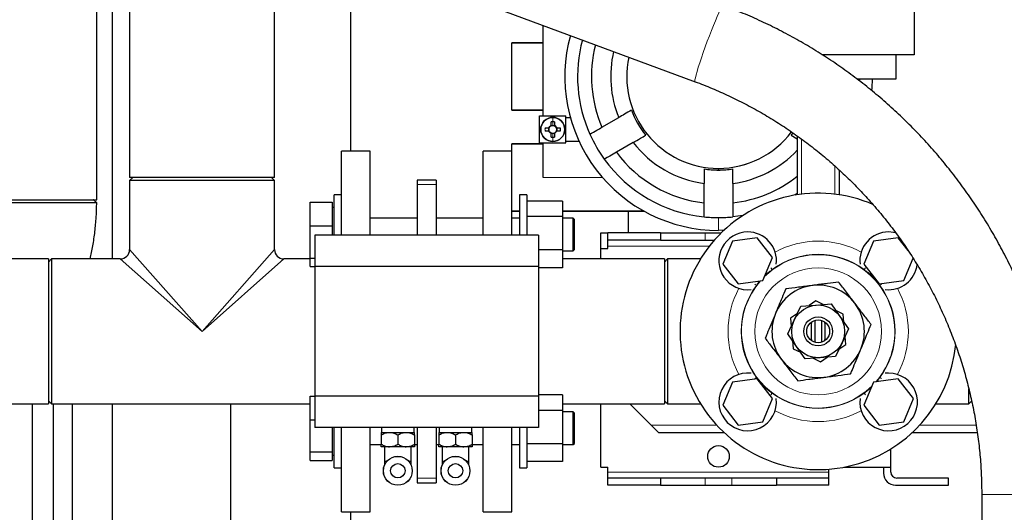
# Model space of a CAD drawing. Units: millimetres. Extents: x 0 to 21000, y 0 to 14850.
# Drawn here: x 12079 to 12489, y 4528 to 4732 of the extents above; entities that cross this region are included whole.
import ezdxf

# ---------------------------------------------------------------- set-up
doc = ezdxf.new("R2010")
doc.units = ezdxf.units.MM
doc.header["$LTSCALE"] = 50

msp = doc.modelspace()

# ---------------------------------------------------------------- linework, layer by layer
at = {"color": 7, "linetype": 'Continuous', "lineweight": 25}
for p, q in [((11997.67, 4840.83), (12359.99, 4706.64)), ((12110.9, 4657.53), (12110.9, 4798.89)), ((12117.45, 4632.93), (12117.45, 4788.78)), ((12124.6, 4789.28), (12124.6, 4666.78)), ((12184.9, 4666.78), (12184.9, 4771.49)), ((12451.25, 4765.78), (12451.25, 4717.78)), ((12216.75, 4677.78), (12216.75, 4759.69)), ((12296.75, 4708.78), (12296.75, 4730.07)), ((12296.75, 4722.78), (12283.75, 4722.78)), ((12283.75, 4722.78), (12296.75, 4722.78)), ((12283.75, 4694.78), (12283.75, 4722.78)), ((12451.25, 4717.78), (12413.01, 4717.78)), ((12443.75, 4707.78), (12443.75, 4717.78)), ((12296.75, 4692.38), (12296.75, 4708.78)), ((12427.42, 4707.78), (12443.75, 4707.78)), ((12428.41, 4707.78), (12428.39, 4707.01)), ((12283.75, 4694.78), (12296.75, 4694.78)), ((12296.75, 4694.78), (12283.75, 4694.78)), ((12295.25, 4681.18), (12295.25, 4692.38)), ((12295.25, 4692.38), (12306.25, 4692.38)), ((12300.07, 4688.5), (12300.07, 4689.93)), ((12301.43, 4689.93), (12301.43, 4688.5)), ((12306.25, 4681.18), (12306.25, 4692.38)), ((12306.25, 4691.78), (12308.05, 4691.78)), ((12321.24, 4687.7), (12328.23, 4691.74)), ((12297.59, 4687.46), (12299.02, 4687.46)), ((12299.02, 4686.1), (12297.59, 4686.1)), ((12299.02, 4687.46), (12300.07, 4688.5)), ((12300.07, 4685.06), (12299.02, 4686.1)), ((12301.43, 4688.5), (12302.47, 4687.46)), ((12302.47, 4686.1), (12301.43, 4685.06)), ((12302.47, 4687.46), (12303.9, 4687.46)), ((12303.9, 4686.1), (12302.47, 4686.1)), ((12300.07, 4683.62), (12300.07, 4685.06)), ((12301.43, 4685.06), (12301.43, 4683.62)), ((12311.72, 4681.78), (12306.25, 4681.78)), ((12334.23, 4681.35), (12327.24, 4677.31)), ((12400.75, 4685.32), (12400.01, 4684.38)), ((12400.01, 4684.38), (12402.55, 4682.91)), ((12400.01, 4684.38), (12402.55, 4682.91)), ((12400.01, 4684.38), (12402.55, 4682.91)), ((12402.55, 4684.08), (12402.55, 4659.62)), ((12224.75, 4677.78), (12212.75, 4677.78)), ((12212.75, 4642.78), (12212.75, 4677.78)), ((12224.75, 4642.78), (12224.75, 4677.78)), ((12283.75, 4677.78), (12271.75, 4677.78)), ((12271.75, 4642.78), (12271.75, 4677.78)), ((12296.75, 4680.78), (12283.75, 4680.78)), ((12283.75, 4677.78), (12283.75, 4680.78)), ((12283.75, 4680.78), (12296.75, 4680.78)), ((12283.75, 4642.78), (12283.75, 4677.78)), ((12295.25, 4681.18), (12306.25, 4681.18)), ((12296.75, 4666.78), (12296.75, 4681.18)), ((12419.95, 4669.99), (12419.95, 4659.62)), ((12420.37, 4669.62), (12419.95, 4669.08)), ((12420.37, 4669.62), (12419.95, 4669.08)), ((12420.37, 4669.62), (12419.95, 4669.08)), ((12420.37, 4669.61), (12419.95, 4669.08)), ((12125.9, 4666.78), (12124.6, 4665.48)), ((12154.75, 4666.78), (12124.6, 4666.78)), ((12124.6, 4665.48), (12124.6, 4636.84)), ((12154.75, 4665.48), (12124.6, 4665.48)), ((12184.9, 4666.78), (12154.75, 4666.78)), ((12184.9, 4665.48), (12154.75, 4665.48)), ((12184.9, 4665.48), (12183.59, 4666.78)), ((12184.9, 4636.84), (12184.9, 4665.48)), ((12252.25, 4665.74), (12244.25, 4665.74)), ((12244.25, 4665.74), (12244.25, 4663.88)), ((12252.25, 4665.74), (12252.25, 4663.88)), ((12244.25, 4663.88), (12244.25, 4642.78)), ((12252.25, 4663.88), (12252.25, 4642.78)), ((12363.75, 4656.23), (12363.75, 4664.31)), ((12375.75, 4664.31), (12375.75, 4656.23)), ((12069.22, 4657.53), (12110.9, 4657.53)), ((12110.89, 4656.21), (12109.59, 4657.53)), ((12212.75, 4659.58), (12209.75, 4659.58)), ((12209.75, 4642.78), (12209.75, 4659.58)), ((12289.95, 4659.58), (12286.95, 4659.58)), ((12286.95, 4659.58), (12286.95, 4642.78)), ((12289.95, 4659.58), (12289.95, 4642.78)), ((12304.75, 4656.93), (12289.95, 4656.93)), ((12304.75, 4656.93), (12304.75, 4650.5)), ((12402.55, 4660.13), (12401.51, 4659.45)), ((12199.75, 4646.65), (12199.75, 4656.46)), ((12199.75, 4656.46), (12208.95, 4656.46)), ((12208.95, 4656.46), (12208.95, 4646.65)), ((12209.75, 4654.33), (12208.95, 4654.33)), ((12283.75, 4652.78), (12286.95, 4652.78)), ((12286.95, 4652.78), (12283.75, 4652.78)), ((12304.75, 4652.78), (12338.76, 4652.78)), ((12338.76, 4652.78), (12304.75, 4652.78)), ((12332.26, 4643.78), (12332.26, 4652.78)), ((12244.25, 4649.86), (12224.75, 4649.86)), ((12271.75, 4649.86), (12252.25, 4649.86)), ((12286.95, 4649.86), (12283.75, 4649.86)), ((12304.75, 4650.5), (12289.95, 4650.5)), ((12304.75, 4650.5), (12304.75, 4636.66)), ((12309.25, 4649.86), (12304.75, 4649.86)), ((12309.75, 4649.36), (12309.25, 4649.86)), ((12309.25, 4636.31), (12309.25, 4649.86)), ((12309.75, 4636.81), (12309.75, 4649.36)), ((12379.92, 4651), (12375.75, 4650.42)), ((12199.75, 4646.65), (12208.95, 4646.65)), ((12199.75, 4633.27), (12199.75, 4646.65)), ((12208.95, 4646.65), (12208.95, 4642.78)), ((12372.02, 4644.82), (12369.75, 4644.78)), ((12372.02, 4644.82), (12369.75, 4644.78)), ((12294.75, 4642.78), (12201.75, 4642.78)), ((12201.75, 4642.78), (12201.75, 4629.78)), ((12294.75, 4642.78), (12294.75, 4629.78)), ((12320.75, 4643.78), (12323.75, 4643.78)), ((12320.75, 4637.28), (12320.75, 4643.78)), ((12323.75, 4640.78), (12323.75, 4643.78)), ((12345.62, 4643.78), (12323.75, 4643.78)), ((12345.62, 4640.78), (12323.75, 4640.78)), ((12323.75, 4638.28), (12323.75, 4640.78)), ((12345.62, 4643.78), (12345.62, 4640.78)), ((12345.62, 4643.78), (12364.18, 4643.78)), ((12345.62, 4640.78), (12364.18, 4640.78)), ((12364.18, 4643.78), (12370.93, 4643.78)), ((12364.18, 4640.78), (12368.09, 4640.78)), ((12375.55, 4640.35), (12371.6, 4630.74)), ((12385.85, 4641.74), (12375.55, 4640.35)), ((12392.2, 4633.51), (12385.85, 4641.74)), ((12434.24, 4640.35), (12430.29, 4630.74)), ((12444.54, 4641.74), (12434.24, 4640.35)), ((12448.69, 4636.37), (12444.54, 4641.74)), ((12304.75, 4636.66), (12294.75, 4636.66)), ((12304.75, 4636.66), (12304.75, 4629.24)), ((12304.75, 4636.31), (12309.25, 4636.31)), ((12309.25, 4636.31), (12309.75, 4636.81)), ((12320.75, 4632.93), (12320.75, 4637.28)), ((12320.75, 4637.28), (12323.75, 4637.28)), ((12323.75, 4637.28), (12323.75, 4638.28)), ((12090.75, 4632.93), (11977.75, 4632.93)), ((12092.05, 4632.93), (12090.75, 4631.63)), ((12090.75, 4632.93), (12090.75, 4602.78)), ((12120.69, 4632.93), (12092.05, 4632.93)), ((12092.05, 4632.93), (12092.05, 4602.78)), ((12199.75, 4632.93), (12188.81, 4632.93)), ((12199.75, 4633.27), (12201.75, 4633.27)), ((12199.75, 4629.71), (12199.75, 4633.27)), ((12347.25, 4632.93), (12304.75, 4632.93)), ((12348.55, 4632.93), (12347.25, 4631.63)), ((12347.25, 4632.93), (12347.25, 4602.78)), ((12362.29, 4632.93), (12348.55, 4632.93)), ((12348.55, 4632.93), (12348.55, 4572.63)), ((12388.25, 4623.9), (12392.2, 4633.51)), ((12446.94, 4623.9), (12450.76, 4633.2)), ((12199.75, 4629.71), (12201.75, 4629.71)), ((12294.75, 4629.78), (12201.75, 4629.78)), ((12201.75, 4629.78), (12201.75, 4575.78)), ((12294.75, 4629.78), (12294.75, 4575.78)), ((12304.75, 4629.24), (12294.75, 4629.24)), ((12371.6, 4630.74), (12377.95, 4622.51)), ((12430.29, 4630.74), (12436.64, 4622.51)), ((12377.95, 4622.51), (12388.25, 4623.9)), ((12436.64, 4622.51), (12446.94, 4623.9)), ((12401.32, 4607.51), (12404.05, 4613.25)), ((12404.05, 4613.25), (12410.38, 4613.75)), ((12410.25, 4615.44), (12407.44, 4613.51)), ((12413.32, 4613.98), (12410.25, 4615.44)), ((12410.38, 4613.75), (12416.71, 4614.24)), ((12416.71, 4614.24), (12420.31, 4609.01)), ((12402.59, 4610.17), (12399.78, 4608.25)), ((12399.78, 4608.25), (12400.05, 4604.85)), ((12421.71, 4609.98), (12418.64, 4611.44)), ((12420.31, 4609.01), (12423.91, 4603.78)), ((12421.98, 4606.58), (12421.71, 4609.98)), ((12398.59, 4601.78), (12401.32, 4607.51)), ((12409.8, 4607.3), (12409.8, 4598.26)), ((12412.7, 4607.3), (12412.7, 4598.26)), ((12423.91, 4603.78), (12421.18, 4598.05)), ((12090.75, 4602.78), (12090.75, 4572.63)), ((12092.05, 4602.78), (12092.05, 4572.63)), ((12347.25, 4602.78), (12347.25, 4572.63)), ((12402.18, 4596.55), (12398.59, 4601.78)), ((12422.71, 4597.31), (12422.45, 4600.71)), ((12400.51, 4598.98), (12400.78, 4595.58)), ((12400.78, 4595.58), (12403.85, 4594.12)), ((12405.78, 4591.31), (12402.18, 4596.55)), ((12421.18, 4598.05), (12418.44, 4592.31)), ((12419.91, 4595.39), (12422.71, 4597.31)), ((12412.11, 4591.81), (12405.78, 4591.31)), ((12409.17, 4591.58), (12412.25, 4590.12)), ((12418.44, 4592.31), (12412.11, 4591.81)), ((12412.25, 4590.12), (12415.05, 4592.05)), ((12385.85, 4583.05), (12375.55, 4581.66)), ((12392.2, 4574.82), (12385.85, 4583.05)), ((12444.54, 4583.05), (12434.24, 4581.66)), ((12440.59, 4585.43), (12439.19, 4585.35)), ((12450.89, 4574.82), (12444.54, 4583.05)), ((12375.55, 4581.66), (12371.6, 4572.05)), ((12434.24, 4581.66), (12430.29, 4572.05)), ((12473.94, 4572.63), (12473.94, 4578.92)), ((12199.75, 4575.85), (12201.75, 4575.85)), ((12199.75, 4566.04), (12199.75, 4575.85)), ((12294.75, 4575.78), (12201.75, 4575.78)), ((12201.75, 4575.78), (12201.75, 4562.78)), ((12304.75, 4576.32), (12294.75, 4576.32)), ((12294.75, 4575.78), (12294.75, 4562.78)), ((12304.75, 4576.32), (12304.75, 4569.89)), ((12388.25, 4565.21), (12392.2, 4574.82)), ((12446.94, 4565.21), (12450.89, 4574.82)), ((11977.75, 4572.63), (12090.75, 4572.63)), ((12084.05, 4572.63), (12084.05, 4415.78)), ((12090.75, 4573.93), (12092.05, 4572.63)), ((12092.05, 4572.63), (12199.75, 4572.63)), ((12092.75, 4572.63), (12092.75, 4415.78)), ((12100.75, 4415.78), (12100.75, 4572.63)), ((12117.45, 4415.78), (12117.45, 4572.63)), ((12166.75, 4415.78), (12166.75, 4572.63)), ((12304.75, 4572.63), (12347.25, 4572.63)), ((12320.75, 4546.28), (12320.75, 4572.63)), ((12332.9, 4572.63), (12341.75, 4563.78)), ((12347.25, 4573.93), (12348.55, 4572.63)), ((12348.55, 4572.63), (12362.29, 4572.63)), ((12371.6, 4572.05), (12377.95, 4563.82)), ((12430.29, 4572.05), (12436.64, 4563.82)), ((12460.21, 4572.63), (12473.94, 4572.63)), ((12473.94, 4572.63), (12475.25, 4573.93)), ((12304.75, 4569.89), (12294.75, 4569.89)), ((12304.75, 4569.89), (12304.75, 4556.05)), ((12309.25, 4569.25), (12304.75, 4569.25)), ((12309.75, 4568.75), (12309.25, 4569.25)), ((12309.25, 4555.7), (12309.25, 4569.25)), ((12309.75, 4556.2), (12309.75, 4568.75)), ((12199.75, 4566.04), (12201.75, 4566.04)), ((12199.75, 4552.66), (12199.75, 4566.04)), ((12294.75, 4562.78), (12201.75, 4562.78)), ((12208.95, 4562.78), (12208.95, 4552.66)), ((12209.75, 4545.97), (12209.75, 4562.78)), ((12212.75, 4527.78), (12212.75, 4562.78)), ((12224.75, 4527.78), (12224.75, 4562.78)), ((12229.4, 4562.78), (12229.4, 4560.78)), ((12243.1, 4560.78), (12243.1, 4562.78)), ((12244.25, 4562.78), (12244.25, 4541.68)), ((12252.25, 4562.78), (12252.25, 4541.68)), ((12253.4, 4562.78), (12253.4, 4560.78)), ((12267.1, 4560.78), (12267.1, 4562.78)), ((12271.75, 4527.78), (12271.75, 4562.78)), ((12283.75, 4527.78), (12283.75, 4562.78)), ((12286.95, 4562.78), (12286.95, 4547.62)), ((12289.95, 4562.78), (12289.95, 4547.62)), ((12341.75, 4563.78), (12344.75, 4560.78)), ((12377.95, 4563.82), (12388.25, 4565.21)), ((12436.64, 4563.82), (12446.94, 4565.21)), ((12229.32, 4560.78), (12232.78, 4560.78)), ((12229.32, 4559.71), (12229.32, 4555.85)), ((12232.78, 4560.78), (12239.71, 4560.78)), ((12236.25, 4559.71), (12236.25, 4555.85)), ((12239.71, 4560.78), (12243.18, 4560.78)), ((12243.18, 4559.71), (12243.18, 4555.85)), ((12253.32, 4560.78), (12256.78, 4560.78)), ((12253.32, 4559.71), (12253.32, 4555.85)), ((12256.78, 4560.78), (12263.71, 4560.78)), ((12260.25, 4559.71), (12260.25, 4555.85)), ((12263.71, 4560.78), (12267.18, 4560.78)), ((12267.18, 4559.71), (12267.18, 4555.85)), ((12344.75, 4560.78), (12371.98, 4560.78)), ((12450.52, 4560.78), (12477.48, 4560.78)), ((12224.75, 4555.7), (12229.32, 4555.7)), ((12232.78, 4554.78), (12229.32, 4554.78)), ((12230.75, 4554.78), (12230.75, 4548.78)), ((12239.71, 4554.78), (12232.78, 4554.78)), ((12243.18, 4554.78), (12239.71, 4554.78)), ((12241.75, 4548.78), (12241.75, 4554.78)), ((12243.18, 4555.7), (12244.25, 4555.7)), ((12252.25, 4555.7), (12253.32, 4555.7)), ((12256.78, 4554.78), (12253.32, 4554.78)), ((12254.75, 4554.78), (12254.75, 4548.78)), ((12263.71, 4554.78), (12256.78, 4554.78)), ((12267.18, 4554.78), (12263.71, 4554.78)), ((12265.75, 4548.78), (12265.75, 4554.78)), ((12267.18, 4555.7), (12271.75, 4555.7)), ((12283.75, 4555.7), (12286.95, 4555.7)), ((12304.75, 4556.05), (12289.95, 4556.05)), ((12304.75, 4556.05), (12304.75, 4548.63)), ((12304.75, 4555.7), (12309.25, 4555.7)), ((12309.25, 4555.7), (12309.75, 4556.2)), ((12199.75, 4552.66), (12208.95, 4552.66)), ((12199.75, 4549.1), (12199.75, 4552.66)), ((12208.95, 4552.66), (12208.95, 4549.1)), ((12208.95, 4551.23), (12209.75, 4551.23)), ((12441.45, 4546.28), (12441.45, 4553.85)), ((12199.75, 4549.1), (12208.95, 4549.1)), ((12230.75, 4548.78), (12230.75, 4547.26)), ((12241.75, 4547.26), (12241.75, 4548.78)), ((12254.75, 4548.78), (12254.75, 4547.26)), ((12265.75, 4547.26), (12265.75, 4548.78)), ((12286.95, 4547.62), (12286.95, 4545.97)), ((12304.75, 4548.63), (12289.95, 4548.63)), ((12289.95, 4547.62), (12289.95, 4545.97)), ((12320.75, 4546.28), (12323.75, 4546.28)), ((12323.75, 4544.28), (12323.75, 4546.28)), ((12421.92, 4546.28), (12441.45, 4546.28)), ((12438.45, 4546.28), (12438.45, 4543.78)), ((12441.45, 4544.28), (12441.45, 4546.28)), ((12209.75, 4545.97), (12212.75, 4545.97)), ((12286.95, 4545.97), (12289.95, 4545.97)), ((12323.75, 4541.78), (12323.75, 4544.28)), ((12415.75, 4544.28), (12415.75, 4545.46)), ((12415.75, 4541.78), (12415.75, 4544.28)), ((12244.25, 4541.68), (12244.25, 4539.82)), ((12244.25, 4539.82), (12252.25, 4539.82)), ((12252.25, 4541.68), (12252.25, 4539.82)), ((12323.75, 4538.78), (12323.75, 4541.78)), ((12345.62, 4541.78), (12323.75, 4541.78)), ((12345.62, 4538.78), (12323.75, 4538.78)), ((12345.62, 4541.78), (12345.62, 4538.78)), ((12364.18, 4541.78), (12345.62, 4541.78)), ((12345.62, 4538.78), (12364.18, 4538.78)), ((12375.31, 4541.78), (12364.18, 4541.78)), ((12364.18, 4538.78), (12375.31, 4538.78)), ((12393.88, 4541.78), (12375.31, 4541.78)), ((12375.31, 4538.78), (12393.88, 4538.78)), ((12393.88, 4541.78), (12393.88, 4538.78)), ((12415.75, 4541.78), (12393.88, 4541.78)), ((12415.75, 4538.78), (12393.88, 4538.78)), ((12415.75, 4538.78), (12415.75, 4541.78)), ((12443.45, 4538.78), (12465.45, 4538.78)), ((12465.45, 4541.78), (12443.95, 4541.78)), ((12465.45, 4538.78), (12465.45, 4541.78)), ((12479.35, 4534.89), (12479.35, 4517.28)), ((12212.75, 4527.78), (12224.75, 4527.78)), ((12216.75, 4415.78), (12216.75, 4527.78)), ((12271.75, 4527.78), (12283.75, 4527.78))]:
    msp.add_line(p, q, dxfattribs=at)
at = {"color": 8, "linetype": 'Continuous', "lineweight": 18}
for p, q in [((12300.75, 4690.01), (12300.75, 4691.78)), ((12300.75, 4688.47), (12300.75, 4690.01)), ((12300.75, 4683.55), (12300.75, 4685.08)), ((12300.75, 4681.78), (12300.75, 4683.55)), ((12404.29, 4682.83), (12404.29, 4659.86)), ((12369.75, 4669.9), (12369.75, 4670.6)), ((12418.21, 4671.54), (12418.21, 4659.86)), ((12321.46, 4666.78), (12296.75, 4666.78)), ((12252.25, 4663.88), (12244.25, 4663.88)), ((12369.75, 4650.11), (12369.75, 4644.78)), ((12364.18, 4643.78), (12364.18, 4640.78)), ((12124.6, 4636.84), (12154.75, 4602.78)), ((12154.75, 4602.78), (12184.9, 4636.84)), ((12366.01, 4638.28), (12323.75, 4638.28)), ((12154.75, 4602.78), (12120.69, 4632.93)), ((12188.81, 4632.93), (12154.75, 4602.78)), ((12392.13, 4628.51), (12391.61, 4629.21)), ((12430.37, 4628.51), (12430.89, 4629.21)), ((12384.82, 4622.42), (12385.51, 4621.9)), ((12436.98, 4621.9), (12437.68, 4622.42)), ((12384.82, 4583.14), (12385.51, 4583.66)), ((12436.98, 4583.66), (12437.68, 4583.14)), ((12391.61, 4576.35), (12392.13, 4577.05)), ((12430.89, 4576.35), (12430.37, 4577.05)), ((12341.75, 4563.78), (12369, 4563.78)), ((12453.5, 4563.78), (12477.06, 4563.78)), ((12231.72, 4548.78), (12230.75, 4548.78)), ((12241.75, 4548.78), (12240.77, 4548.78)), ((12255.72, 4548.78), (12254.75, 4548.78)), ((12265.75, 4548.78), (12264.77, 4548.78)), ((12415.75, 4544.28), (12323.75, 4544.28)), ((12252.25, 4541.68), (12244.25, 4541.68)), ((12364.18, 4541.78), (12364.18, 4538.78)), ((12375.31, 4541.78), (12375.31, 4538.78)), ((12496.25, 4534.89), (12479.35, 4534.89))]:
    msp.add_line(p, q, dxfattribs=at)
at = {"color": 8, "linetype": 'Continuous', "lineweight": 18, "flags": 128}
msp.add_lwpolyline([(12371.73, 4738.34), (12371.64, 4738.32), (12371.37, 4738.04), (12370.99, 4737.43), (12370.49, 4736.49), (12369.9, 4735.26), (12369.22, 4733.76), (12368.47, 4732.01), (12367.66, 4730.07), (12366.82, 4727.96), (12365.95, 4725.73), (12365.08, 4723.44), (12364.23, 4721.12), (12363.42, 4718.84), (12362.65, 4716.63), (12361.96, 4714.55), (12361.34, 4712.64), (12360.83, 4710.93), (12360.42, 4709.48), (12360.13, 4708.3), (12359.96, 4707.42), (12359.91, 4706.87), (12359.99, 4706.64)], dxfattribs=at)
at = {"color": 7, "linetype": 'Continuous', "lineweight": 25, "flags": 128}
for points in [[(12433.74, 4707.78), (12433.57, 4704), (12433.49, 4703.03)], [(12433.74, 4707.78), (12433.57, 4704), (12433.49, 4703.03)], [(12433.74, 4707.78), (12433.57, 4704), (12433.49, 4703.03)], [(12433.74, 4707.78), (12433.57, 4704), (12433.49, 4703.03)], [(12433.74, 4707.78), (12433.57, 4704), (12433.49, 4703.06)], [(12433.74, 4707.78), (12433.57, 4704), (12433.49, 4703.06)], [(12443.7, 4643.71), (12442.68, 4643.94), (12440.59, 4644.12)]]:
    msp.add_lwpolyline(points, dxfattribs=at)
at = {"color": 7, "linetype": 'Continuous', "lineweight": 25}
for centre, radius in [((12300.75, 4686.78), 5), ((12300.75, 4686.78), 1.7), ((12411.25, 4602.78), 11), ((12411.25, 4602.78), 6), ((12411.25, 4602.78), 4.75), ((12369.75, 4550.78), 4.5), ((12236.25, 4544.8), 6.02), ((12236.25, 4544.8), 6), ((12260.25, 4544.8), 6.02), ((12260.25, 4544.8), 6), ((12236.25, 4544.8), 3), ((12260.25, 4544.8), 3)]:
    msp.add_circle(centre, radius, dxfattribs=at)
at = {"color": 8, "linetype": 'Continuous', "lineweight": 18}
msp.add_circle((12411.25, 4602.78), 26.41, dxfattribs=at)
at = {"color": 7, "linetype": 'Continuous', "lineweight": 25}
for centre, radius, start, end in [((12369.75, 4708.78), 64, 164.5097, 270), ((12369.75, 4708.78), 64, 164.5096, 270), ((12369.75, 4708.78), 58.67, 164.9498, 204.1303), ((12369.75, 4708.78), 52.89, 165.5279, 203.4862), ((12369.75, 4708.78), 44.88, 166.5773, 202.3163), ((12369.75, 4708.78), 38.18, 167.7957, 270), ((12369.75, 4708.78), 38.87, 201.1214, 218.8786), ((12300.75, 4686.78), 5, 90, 270), ((12300.75, 4686.78), 3.23, 90, 102.1638), ((12300.75, 4686.78), 3.23, 77.8362, 102.1638), ((12300.75, 4686.78), 5, 270, 90), ((12300.75, 4686.78), 3.23, 77.8362, 90), ((12300.75, 4686.78), 3.23, 167.8362, 192.1638), ((12300.75, 4686.78), 1.7, 90, 270), ((12300.75, 4686.78), 1.7, 270, 90), ((12300.75, 4686.78), 3.23, 347.8362, 12.1638), ((12369.75, 4708.78), 38.18, 270, 322.8381), ((12369.75, 4708.78), 38.18, 270, 322.847), ((12300.75, 4686.78), 3.23, 257.8362, 270), ((12300.75, 4686.78), 3.23, 257.8362, 282.1638), ((12300.75, 4686.78), 3.23, 270, 282.1638), ((12369.75, 4708.78), 58.67, 204.1303, 215.8697), ((12369.75, 4708.78), 44.88, 217.6837, 262.3163), ((12369.75, 4708.78), 52.89, 216.5138, 263.4862), ((12369.75, 4708.78), 44.87, 277.6837, 316.9635), ((12369.75, 4708.78), 58.67, 215.8697, 264.1303), ((12369.75, 4708.78), 38.88, 261.1214, 270), ((12369.75, 4708.78), 38.87, 261.1214, 278.8786), ((12369.75, 4708.78), 38.88, 270, 278.8786), ((12369.75, 4708.78), 52.89, 276.5138, 308.3275), ((12411.25, 4602.78), 57.5, 66.3442, 354.6076), ((12369.75, 4708.78), 58.67, 264.1303, 270), ((12369.75, 4708.78), 58.67, 264.1303, 275.8697), ((12369.75, 4708.78), 58.67, 270, 275.8697), ((12381.9, 4632.12), 12, 90, 276.7209), ((12381.9, 4632.12), 12, 353.2791, 90), ((12440.59, 4632.12), 12, 90, 186.7209), ((12120.69, 4636.84), 3.91, 270.4235, 359.721), ((12188.81, 4636.84), 3.91, 180.4235, 269.721), ((12440.59, 4632.12), 12, 263.2791, 352.8588), ((12411.25, 4602.78), 19.25, 97.4773, 157.4773), ((12411.25, 4602.78), 19.25, 37.4773, 97.4773), ((12411.25, 4602.78), 19.25, 337.4773, 37.4773), ((12411.25, 4602.78), 19.25, 157.4773, 217.4773), ((12486.66, 4602.78), 78.31, 177.1949, 182.8051), ((12335.84, 4602.78), 78.31, 357.1949, 2.8051), ((12411.25, 4602.78), 19.25, 277.4773, 337.4773), ((12411.25, 4602.78), 19.25, 217.4773, 277.4773), ((12381.9, 4573.43), 12, 83.2791, 6.7209), ((12440.59, 4573.43), 12, 173.2791, 90), ((12443.45, 4543.78), 5, 180, 270), ((12443.95, 4544.28), 2.5, 180, 270)]:
    msp.add_arc(centre, radius, start, end, dxfattribs=at)
at = {"color": 8, "linetype": 'Continuous', "lineweight": 18}
for radius, start, end in [(37.54, 61.5005, 118.4995), (31.89, 0, 134.3943), (32.06, 53.3864, 126.6136), (37.54, 151.5005, 208.4995), (32.06, 143.3864, 216.6136), (31.89, 138.8577, 314.3943), (32.06, 323.3864, 36.6136), (37.54, 331.5005, 28.4995), (31.89, 318.8577, 0), (32.06, 233.3864, 306.6136), (37.54, 241.5005, 298.4995)]:
    msp.add_arc((12411.25, 4602.78), radius, start, end, dxfattribs=at)
at = {"color": 7, "linetype": 'Continuous', "lineweight": 25}
for points, knots in [([(12513.15, 4534.89), (12513.14, 4536.4), (12513.11, 4540.67), (12512.82, 4547.7), (12512.18, 4555.95), (12511.22, 4564.18), (12509.95, 4572.36), (12508.36, 4580.49), (12506.47, 4588.55), (12504.28, 4596.53), (12501.78, 4604.42), (12498.98, 4612.21), (12495.89, 4619.89), (12492.51, 4627.45), (12488.84, 4634.86), (12484.9, 4642.14), (12480.67, 4649.26), (12476.19, 4656.21), (12471.44, 4662.98), (12466.43, 4669.57), (12461.18, 4675.96), (12455.69, 4682.15), (12449.96, 4688.12), (12444.02, 4693.87), (12437.86, 4699.39), (12431.49, 4704.67), (12424.93, 4709.7), (12418.18, 4714.47), (12411.25, 4718.99), (12404.16, 4723.23), (12396.91, 4727.2), (12389.51, 4730.9), (12381.98, 4734.3), (12376.03, 4736.73), (12372.59, 4738.02), (12371.73, 4738.34)], [0, 0, 0, 0, 0.017185, 0.048553, 0.079921, 0.11129, 0.142659, 0.174028, 0.205397, 0.236765, 0.268134, 0.299502, 0.330871, 0.362239, 0.393606, 0.424974, 0.456341, 0.487708, 0.519075, 0.550442, 0.581808, 0.613174, 0.64454, 0.675906, 0.707271, 0.738636, 0.770001, 0.801365, 0.832729, 0.864093, 0.895456, 0.92682, 0.958183, 0.989545, 1, 1, 1, 1]), ([(12359.99, 4706.64), (12361.18, 4706.19), (12364.74, 4704.85), (12370.58, 4702.4), (12377.46, 4699.18), (12384.19, 4695.67), (12390.78, 4691.89), (12397.2, 4687.84), (12403.45, 4683.53), (12409.51, 4678.95), (12415.38, 4674.13), (12421.05, 4669.07), (12426.5, 4663.78), (12431.73, 4658.27), (12436.72, 4652.54), (12441.47, 4646.61), (12445.98, 4640.49), (12450.22, 4634.18), (12454.2, 4627.7), (12457.91, 4621.07), (12461.34, 4614.28), (12464.49, 4607.36), (12467.35, 4600.31), (12469.91, 4593.15), (12472.17, 4585.89), (12474.13, 4578.55), (12475.79, 4571.12), (12477.14, 4563.64), (12478.17, 4556.1), (12478.89, 4548.53), (12479.28, 4541.45), (12479.33, 4536.9), (12479.35, 4534.89)], [0, 0, 0, 0, 0.017185, 0.05132, 0.085457, 0.119594, 0.153731, 0.187867, 0.222002, 0.256138, 0.290272, 0.324407, 0.35854, 0.392674, 0.426806, 0.460939, 0.495071, 0.529202, 0.563333, 0.597464, 0.631594, 0.665723, 0.699853, 0.733982, 0.76811, 0.802239, 0.836367, 0.870495, 0.904622, 0.93875, 0.972877, 1, 1, 1, 1]), ([(12333.48, 4694.77), (12332.54, 4694.22), (12330.78, 4693.21), (12329.03, 4692.2), (12328.23, 4691.74)], [0, 0, 0, 0, 0.542062, 1, 1, 1, 1]), ([(12333.48, 4694.77), (12332.54, 4694.22), (12330.78, 4693.21), (12329.03, 4692.2), (12328.23, 4691.74)], [0, 0, 0, 0, 0.542062, 1, 1, 1, 1]), ([(12333.48, 4694.77), (12332.54, 4694.22), (12330.78, 4693.21), (12329.03, 4692.2), (12328.23, 4691.74)], [0, 0, 0, 0, 0.542062, 1, 1, 1, 1]), ([(12316.2, 4684.79), (12317.17, 4685.35), (12318.84, 4686.32), (12320.52, 4687.29), (12321.24, 4687.7)], [0, 0, 0, 0, 0.572809, 1, 1, 1, 1]), ([(12316.2, 4684.79), (12317.17, 4685.35), (12318.84, 4686.32), (12320.52, 4687.29), (12321.24, 4687.7)], [0, 0, 0, 0, 0.572809, 1, 1, 1, 1]), ([(12316.2, 4684.79), (12317.17, 4685.35), (12318.84, 4686.32), (12320.52, 4687.29), (12321.24, 4687.7)], [0, 0, 0, 0, 0.572809, 1, 1, 1, 1]), ([(12334.23, 4681.35), (12335.24, 4681.93), (12336.99, 4682.94), (12338.74, 4683.95), (12339.48, 4684.38)], [0, 0, 0, 0, 0.577783, 1, 1, 1, 1]), ([(12334.23, 4681.35), (12335.24, 4681.93), (12336.99, 4682.94), (12338.74, 4683.95), (12339.48, 4684.38)], [0, 0, 0, 0, 0.577783, 1, 1, 1, 1]), ([(12334.23, 4681.35), (12335.24, 4681.93), (12336.99, 4682.94), (12338.74, 4683.95), (12339.48, 4684.38)], [0, 0, 0, 0, 0.577783, 1, 1, 1, 1]), ([(12327.24, 4677.31), (12326.32, 4676.78), (12324.64, 4675.81), (12322.96, 4674.84), (12322.2, 4674.4)], [0, 0, 0, 0, 0.54711, 1, 1, 1, 1]), ([(12327.24, 4677.31), (12326.32, 4676.78), (12324.64, 4675.81), (12322.96, 4674.84), (12322.2, 4674.4)], [0, 0, 0, 0, 0.54711, 1, 1, 1, 1]), ([(12327.24, 4677.31), (12326.32, 4676.78), (12324.64, 4675.81), (12322.96, 4674.84), (12322.2, 4674.4)], [0, 0, 0, 0, 0.54711, 1, 1, 1, 1]), ([(12363.75, 4670.37), (12363.75, 4669.27), (12363.75, 4667.25), (12363.75, 4665.23), (12363.75, 4664.31)], [0, 0, 0, 0, 0.542062, 1, 1, 1, 1]), ([(12363.75, 4670.37), (12363.75, 4669.27), (12363.75, 4667.25), (12363.75, 4665.23), (12363.75, 4664.31)], [0, 0, 0, 0, 0.542062, 1, 1, 1, 1]), ([(12363.75, 4670.37), (12363.75, 4669.27), (12363.75, 4667.25), (12363.75, 4665.23), (12363.75, 4664.31)], [0, 0, 0, 0, 0.542062, 1, 1, 1, 1]), ([(12375.75, 4664.31), (12375.75, 4665.47), (12375.75, 4667.49), (12375.75, 4669.52), (12375.75, 4670.37)], [0, 0, 0, 0, 0.577783, 1, 1, 1, 1]), ([(12375.75, 4664.31), (12375.75, 4665.47), (12375.75, 4667.49), (12375.75, 4669.52), (12375.75, 4670.37)], [0, 0, 0, 0, 0.577783, 1, 1, 1, 1]), ([(12375.75, 4664.31), (12375.75, 4665.47), (12375.75, 4667.49), (12375.75, 4669.52), (12375.75, 4670.37)], [0, 0, 0, 0, 0.577783, 1, 1, 1, 1]), ([(12052.02, 4657.53), (12052, 4657.53), (12051.94, 4657.53), (12053.08, 4657.53), (12055.25, 4657.53), (12058.48, 4657.53), (12062.53, 4657.53), (12067.31, 4657.53), (12072.58, 4657.53), (12078.19, 4657.53), (12083.9, 4657.53), (12089.47, 4657.53), (12094.71, 4657.53), (12099.4, 4657.53), (12103.39, 4657.53), (12106.5, 4657.53), (12108.59, 4657.53), (12109.58, 4657.53), (12109.48, 4657.53), (12109.45, 4657.53)], [0, 0, 0, 0, 0.034814, 0.097212, 0.159593, 0.222069, 0.284463, 0.346983, 0.409408, 0.472003, 0.534847, 0.59729, 0.65967, 0.722155, 0.784566, 0.847088, 0.909594, 0.972135, 1, 1, 1, 1]), ([(12110.74, 4656.21), (12110.77, 4656.21), (12110.9, 4656.21), (12109.77, 4656.21), (12107.48, 4656.21), (12104.06, 4656.21), (12099.79, 4656.21), (12094.84, 4656.22), (12090.7, 4656.22), (12087.77, 4656.22), (12086.17, 4656.22), (12084.55, 4656.22), (12082.93, 4656.22), (12081.31, 4656.22), (12079.69, 4656.23), (12078.01, 4656.23), (12075.98, 4656.23), (12073.34, 4656.23), (12070.34, 4656.23), (12067.15, 4656.23), (12064.58, 4656.23), (12062.45, 4656.24), (12060.8, 4656.24), (12059.16, 4656.24), (12057.34, 4656.25), (12055.5, 4656.25), (12053.82, 4656.25), (12052.52, 4656.26), (12051.32, 4656.26), (12050.59, 4656.26), (12050.66, 4656.26), (12050.68, 4656.26)], [0, 0, 0, 0, 0.027655, 0.0929208, 0.1573962, 0.2210814, 0.2839766, 0.3460818, 0.4073969, 0.4247947, 0.4421277, 0.4593959, 0.4765994, 0.493738, 0.5108119, 0.527821, 0.5472583, 0.575599, 0.6128374, 0.6466129, 0.6853915, 0.7066681, 0.7291967, 0.7529772, 0.7779965, 0.8150956, 0.8505207, 0.8842717, 0.9163486, 0.9754157, 1, 1, 1, 1]), ([(12108.22, 4632.93), (12108.6, 4634.73), (12109.38, 4638.49), (12110.18, 4644.29), (12110.71, 4650.18), (12110.87, 4654.16), (12110.89, 4656.13), (12110.89, 4656.21)], [0, 0, 0, 0, 0.234526, 0.490979, 0.74744, 0.990418, 1, 1, 1, 1]), ([(12363.75, 4650.42), (12363.75, 4651.53), (12363.75, 4653.46), (12363.75, 4655.4), (12363.75, 4656.23)], [0, 0, 0, 0, 0.572809, 1, 1, 1, 1]), ([(12363.75, 4650.42), (12363.75, 4651.53), (12363.75, 4653.46), (12363.75, 4655.4), (12363.75, 4656.23)], [0, 0, 0, 0, 0.572809, 1, 1, 1, 1]), ([(12363.75, 4650.42), (12363.75, 4651.53), (12363.75, 4653.46), (12363.75, 4655.4), (12363.75, 4656.23)], [0, 0, 0, 0, 0.572809, 1, 1, 1, 1]), ([(12375.75, 4656.23), (12375.75, 4655.17), (12375.75, 4653.23), (12375.75, 4651.29), (12375.75, 4650.42)], [0, 0, 0, 0, 0.54711, 1, 1, 1, 1]), ([(12375.75, 4656.23), (12375.75, 4655.17), (12375.75, 4653.23), (12375.75, 4651.29), (12375.75, 4650.42)], [0, 0, 0, 0, 0.54711, 1, 1, 1, 1]), ([(12375.75, 4656.23), (12375.75, 4655.17), (12375.75, 4653.23), (12375.75, 4651.29), (12375.75, 4650.42)], [0, 0, 0, 0, 0.54711, 1, 1, 1, 1]), ([(12397.72, 4620.42), (12397.22, 4619.21), (12396.3, 4617), (12394.87, 4613.53), (12393.94, 4611.29), (12393.47, 4610.15)], [0, 0, 0, 0, 0.372224, 0.681931, 1, 1, 1, 1]), ([(12408.74, 4621.87), (12407.78, 4621.74), (12405.85, 4621.49), (12402.09, 4620.99), (12399.46, 4620.65), (12397.72, 4620.42)], [0, 0, 0, 0, 0.249708, 0.504626, 1, 1, 1, 1]), ([(12419.76, 4623.31), (12418.25, 4623.11), (12415.96, 4622.81), (12412.69, 4622.38), (12410.52, 4622.1), (12409.2, 4621.93), (12408.74, 4621.87)], [0, 0, 0, 0, 0.4320504, 0.6559267, 0.8796513, 1, 1, 1, 1]), ([(12426.52, 4614.49), (12425.94, 4615.26), (12424.75, 4616.81), (12422.44, 4619.82), (12420.83, 4621.92), (12419.76, 4623.31)], [0, 0, 0, 0, 0.249708, 0.504626, 1, 1, 1, 1]), ([(12433.29, 4605.67), (12432.36, 4606.88), (12430.95, 4608.71), (12428.94, 4611.34), (12427.62, 4613.07), (12426.81, 4614.12), (12426.52, 4614.49)], [0, 0, 0, 0, 0.43205, 0.655927, 0.879651, 1, 1, 1, 1]), ([(12393.47, 4610.15), (12393.37, 4609.91), (12392.73, 4608.37), (12391.53, 4605.49), (12390.22, 4602.33), (12389.46, 4600.5), (12389.21, 4599.89)], [0, 0, 0, 0, 0.0677568, 0.4318957, 0.8096516, 1, 1, 1, 1]), ([(12429.03, 4595.41), (12429.49, 4596.51), (12430.42, 4598.76), (12431.86, 4602.22), (12432.79, 4604.46), (12433.29, 4605.67)], [0, 0, 0, 0, 0.309143, 0.627779, 1, 1, 1, 1]), ([(12389.21, 4599.89), (12390.13, 4598.68), (12391.54, 4596.84), (12393.55, 4594.22), (12394.88, 4592.49), (12395.69, 4591.44), (12395.97, 4591.07)], [0, 0, 0, 0, 0.4320504, 0.6559267, 0.8796513, 1, 1, 1, 1]), ([(12424.77, 4585.14), (12425.03, 4585.75), (12425.77, 4587.54), (12427.08, 4590.7), (12428.27, 4593.58), (12428.93, 4595.16), (12429.03, 4595.41)], [0, 0, 0, 0, 0.190352, 0.555682, 0.932242, 1, 1, 1, 1]), ([(12395.97, 4591.07), (12396.56, 4590.3), (12397.75, 4588.75), (12400.05, 4585.74), (12401.67, 4583.64), (12402.73, 4582.25)], [0, 0, 0, 0, 0.249708, 0.504626, 1, 1, 1, 1]), ([(12402.73, 4582.25), (12404.24, 4582.45), (12406.53, 4582.75), (12409.81, 4583.18), (12411.97, 4583.46), (12413.29, 4583.63), (12413.75, 4583.69)], [0, 0, 0, 0, 0.43205, 0.655927, 0.879651, 1, 1, 1, 1]), ([(12413.75, 4583.69), (12414.71, 4583.82), (12416.65, 4584.07), (12420.41, 4584.57), (12423.04, 4584.91), (12424.77, 4585.14)], [0, 0, 0, 0, 0.249708, 0.504626, 1, 1, 1, 1]), ([(12229.32, 4559.71), (12229.79, 4559.96), (12230.76, 4560.47), (12231.95, 4560.76), (12232.64, 4560.78), (12232.78, 4560.78)], [0, 0, 0, 0, 0.432384, 0.879551, 1, 1, 1, 1]), ([(12229.32, 4560.78), (12229.32, 4560.78), (12229.32, 4560.77), (12229.32, 4560.59), (12229.32, 4560.16), (12229.32, 4559.82), (12229.32, 4559.71)], [0, 0, 0, 0, 0.069816, 0.435538, 0.814993, 1, 1, 1, 1]), ([(12232.78, 4560.78), (12233.39, 4560.72), (12234.6, 4560.59), (12235.7, 4560), (12236.25, 4559.71)], [0, 0, 0, 0, 0.503998, 1, 1, 1, 1]), ([(12236.25, 4559.71), (12236.72, 4559.96), (12237.69, 4560.47), (12238.88, 4560.76), (12239.57, 4560.78), (12239.71, 4560.78)], [0, 0, 0, 0, 0.432384, 0.879551, 1, 1, 1, 1]), ([(12239.71, 4560.78), (12240.32, 4560.72), (12241.53, 4560.59), (12242.63, 4560), (12243.18, 4559.71)], [0, 0, 0, 0, 0.503998, 1, 1, 1, 1]), ([(12243.18, 4559.71), (12243.18, 4559.82), (12243.18, 4560.15), (12243.18, 4560.58), (12243.18, 4560.77), (12243.18, 4560.78), (12243.18, 4560.78)], [0, 0, 0, 0, 0.18501, 0.551944, 0.930182, 1, 1, 1, 1]), ([(12253.32, 4559.71), (12253.79, 4559.96), (12254.76, 4560.47), (12255.95, 4560.76), (12256.64, 4560.78), (12256.78, 4560.78)], [0, 0, 0, 0, 0.432384, 0.879551, 1, 1, 1, 1]), ([(12253.32, 4560.78), (12253.32, 4560.78), (12253.32, 4560.77), (12253.32, 4560.59), (12253.32, 4560.16), (12253.32, 4559.82), (12253.32, 4559.71)], [0, 0, 0, 0, 0.069816, 0.435538, 0.814993, 1, 1, 1, 1]), ([(12256.78, 4560.78), (12257.39, 4560.72), (12258.6, 4560.59), (12259.7, 4560), (12260.25, 4559.71)], [0, 0, 0, 0, 0.503998, 1, 1, 1, 1]), ([(12260.25, 4559.71), (12260.72, 4559.96), (12261.69, 4560.47), (12262.88, 4560.76), (12263.57, 4560.78), (12263.71, 4560.78)], [0, 0, 0, 0, 0.432384, 0.879551, 1, 1, 1, 1]), ([(12263.71, 4560.78), (12264.32, 4560.72), (12265.53, 4560.59), (12266.63, 4560), (12267.18, 4559.71)], [0, 0, 0, 0, 0.503998, 1, 1, 1, 1]), ([(12267.18, 4559.71), (12267.18, 4559.82), (12267.18, 4560.15), (12267.18, 4560.58), (12267.18, 4560.77), (12267.18, 4560.78), (12267.18, 4560.78)], [0, 0, 0, 0, 0.18501, 0.551944, 0.930182, 1, 1, 1, 1]), ([(12229.32, 4555.85), (12229.79, 4555.6), (12230.76, 4555.09), (12231.95, 4554.8), (12232.64, 4554.78), (12232.78, 4554.78)], [0, 0, 0, 0, 0.432384, 0.879551, 1, 1, 1, 1]), ([(12229.32, 4554.78), (12229.32, 4554.78), (12229.32, 4554.79), (12229.32, 4554.97), (12229.32, 4555.4), (12229.32, 4555.74), (12229.32, 4555.85)], [0, 0, 0, 0, 0.069816, 0.435538, 0.814993, 1, 1, 1, 1]), ([(12232.78, 4554.78), (12233.39, 4554.84), (12234.6, 4554.96), (12235.7, 4555.56), (12236.25, 4555.85)], [0, 0, 0, 0, 0.503998, 1, 1, 1, 1]), ([(12236.25, 4555.85), (12236.72, 4555.6), (12237.69, 4555.09), (12238.88, 4554.8), (12239.57, 4554.78), (12239.71, 4554.78)], [0, 0, 0, 0, 0.432384, 0.879551, 1, 1, 1, 1]), ([(12239.71, 4554.78), (12240.32, 4554.84), (12241.53, 4554.96), (12242.63, 4555.56), (12243.18, 4555.85)], [0, 0, 0, 0, 0.503998, 1, 1, 1, 1]), ([(12243.18, 4555.85), (12243.18, 4555.74), (12243.18, 4555.41), (12243.18, 4554.98), (12243.18, 4554.79), (12243.18, 4554.78), (12243.18, 4554.78)], [0, 0, 0, 0, 0.18501, 0.551944, 0.930182, 1, 1, 1, 1]), ([(12253.32, 4555.85), (12253.79, 4555.6), (12254.76, 4555.09), (12255.95, 4554.8), (12256.64, 4554.78), (12256.78, 4554.78)], [0, 0, 0, 0, 0.432384, 0.879551, 1, 1, 1, 1]), ([(12253.32, 4554.78), (12253.32, 4554.78), (12253.32, 4554.79), (12253.32, 4554.97), (12253.32, 4555.4), (12253.32, 4555.74), (12253.32, 4555.85)], [0, 0, 0, 0, 0.069816, 0.435538, 0.814993, 1, 1, 1, 1]), ([(12256.78, 4554.78), (12257.39, 4554.84), (12258.6, 4554.96), (12259.7, 4555.56), (12260.25, 4555.85)], [0, 0, 0, 0, 0.503998, 1, 1, 1, 1]), ([(12260.25, 4555.85), (12260.72, 4555.6), (12261.69, 4555.09), (12262.88, 4554.8), (12263.57, 4554.78), (12263.71, 4554.78)], [0, 0, 0, 0, 0.432384, 0.879551, 1, 1, 1, 1]), ([(12263.71, 4554.78), (12264.32, 4554.84), (12265.53, 4554.96), (12266.63, 4555.56), (12267.18, 4555.85)], [0, 0, 0, 0, 0.503998, 1, 1, 1, 1]), ([(12267.18, 4555.85), (12267.18, 4555.74), (12267.18, 4555.41), (12267.18, 4554.98), (12267.18, 4554.79), (12267.18, 4554.78), (12267.18, 4554.78)], [0, 0, 0, 0, 0.18501, 0.551944, 0.930182, 1, 1, 1, 1])]:
    msp.add_open_spline(points, degree=3, knots=knots, dxfattribs=at)
at = {"color": 8, "linetype": 'Continuous', "lineweight": 18}
for points, knots in [([(12392.13, 4628.51), (12391.8, 4628.27), (12390.99, 4627.65), (12390.02, 4626.91), (12389.37, 4626.3), (12389.16, 4626.1)], [0, 0, 0, 0, 0.311706, 0.772386, 1, 1, 1, 1]), ([(12436.98, 4621.9), (12436.74, 4622.23), (12436.12, 4623.04), (12435.19, 4624.22), (12434, 4625.53), (12432.7, 4626.7), (12431.53, 4627.64), (12430.71, 4628.25), (12430.37, 4628.51)], [0, 0, 0, 0, 0.1272788, 0.3153883, 0.5007556, 0.6820608, 0.8660075, 1, 1, 1, 1]), ([(12386.93, 4623.72), (12386.72, 4623.46), (12386.24, 4622.88), (12385.77, 4622.25), (12385.51, 4621.9)], [0, 0, 0, 0, 0.453595, 1, 1, 1, 1]), ([(12385.51, 4583.66), (12385.76, 4583.33), (12386.37, 4582.52), (12387.31, 4581.34), (12388.49, 4580.03), (12389.79, 4578.86), (12390.96, 4577.92), (12391.78, 4577.3), (12392.13, 4577.05)], [0, 0, 0, 0, 0.127279, 0.315388, 0.500756, 0.682061, 0.866008, 1, 1, 1, 1]), ([(12435.56, 4581.84), (12435.78, 4582.1), (12436.25, 4582.68), (12436.72, 4583.31), (12436.98, 4583.66)], [0, 0, 0, 0, 0.453595, 1, 1, 1, 1]), ([(12430.37, 4577.05), (12430.7, 4577.29), (12431.51, 4577.91), (12432.47, 4578.65), (12433.12, 4579.26), (12433.34, 4579.46)], [0, 0, 0, 0, 0.311706, 0.772386, 1, 1, 1, 1])]:
    msp.add_open_spline(points, degree=3, knots=knots, dxfattribs=at)

doc.saveas('drawing.dxf')
